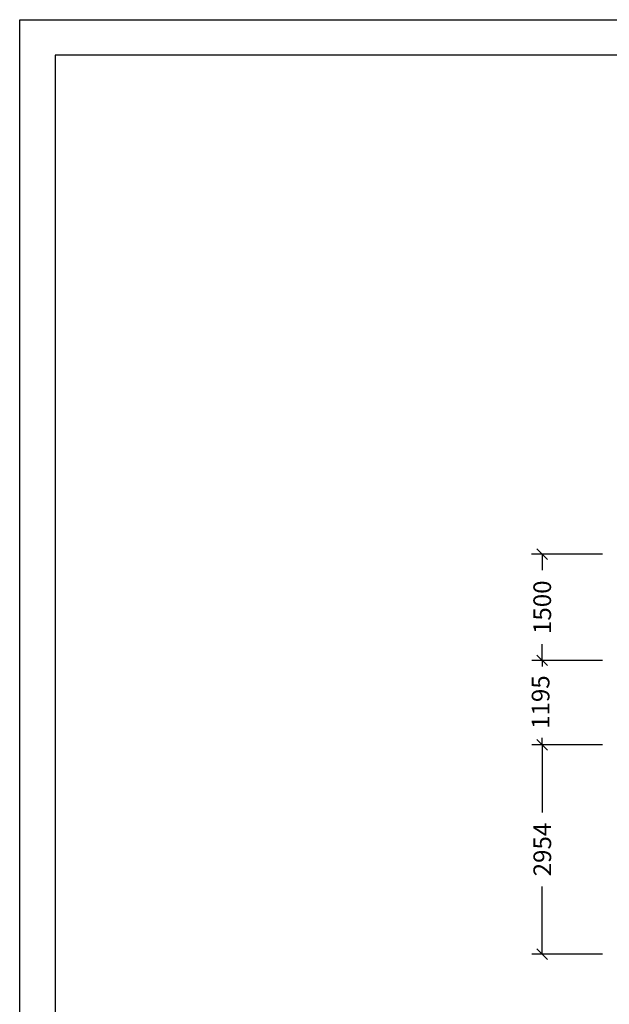
# Model space of a CAD drawing. Extents: x 0 to 29700, y 0 to 21000.
# Drawn here: x 0 to 8331, y 7094 to 21000 of the extents above; entities that cross this region are included whole.
import ezdxf
from ezdxf.enums import TextEntityAlignment as Align

# ---------------------------------------------------------------- set-up
doc = ezdxf.new("R2010")
doc.units = 0
doc.layers.add('BEMAßUNG', color=7, linetype='Continuous')
doc.styles.add('ARIAL', font='arial.ttf')

# ---------------------------------------------------------------- blocks, each defined once
blk = doc.blocks.new('SLASH')
at = {"color": 0, "linetype": 'Continuous'}
blk.add_line((-12.7, -12.7), (12.7, 12.7), dxfattribs=at)

msp = doc.modelspace()

# ---------------------------------------------------------------- linework, layer by layer
at = {"color": 7, "linetype": 'Continuous'}
for p, q in [((0, 21000), (29700, 21000)), ((0, 0), (0, 21000))]:
    msp.add_line(p, q, dxfattribs=at)
msp.add_lwpolyline([(29100, 20500), (500, 20500), (500, 500), (29100, 500)], close=True, dxfattribs=at)
at = {"layer": 'BEMAßUNG', "color": 7, "linetype": 'Continuous'}
for p, q in [((8234, 13452), (7233, 13452)), ((7383, 13452), (7383, 13225)), ((7383, 11952), (7383, 12179)), ((8234, 11952), (7234, 11952)), ((7384, 11952), (7384, 11867)), ((7384, 10757), (7384, 10856)), ((7970, 10757), (7234, 10757)), ((8234, 10757), (7234, 10757)), ((7384, 10757), (7384, 9803)), ((7384, 7802), (7384, 8756)), ((8234, 7802), (7234, 7802))]:
    msp.add_line(p, q, dxfattribs=at)

# ---------------------------------------------------------------- block references
at = {"layer": 'BEMAßUNG', "color": 7, "linetype": 'Continuous', "xscale": 5.905511811023622, "yscale": 5.905511811023622}
for p, rotation in [((7383, 13452), 270.0000000000001), ((7383, 11952), 90.00000000000006), ((7384, 11952), 270.0000000000001), ((7384, 10757), 270.0000000000001), ((7384, 10757), 90.00000000000006), ((7384, 7802), 90.00000000000006)]:
    msp.add_blockref('SLASH', p, dxfattribs=dict(at, rotation=rotation))

# ---------------------------------------------------------------- texts
at = {"layer": 'BEMAßUNG', "color": 7, "linetype": 'Continuous', "style": 'ARIAL'}
for s, p in [('1500', (7383, 12702)), ('1195', (7360, 11362)), ('2954', (7384, 9280))]:
    msp.add_text(s, height=250, rotation=90, dxfattribs=at).set_placement(p, align=Align.MIDDLE_CENTER)

doc.saveas('drawing.dxf')
